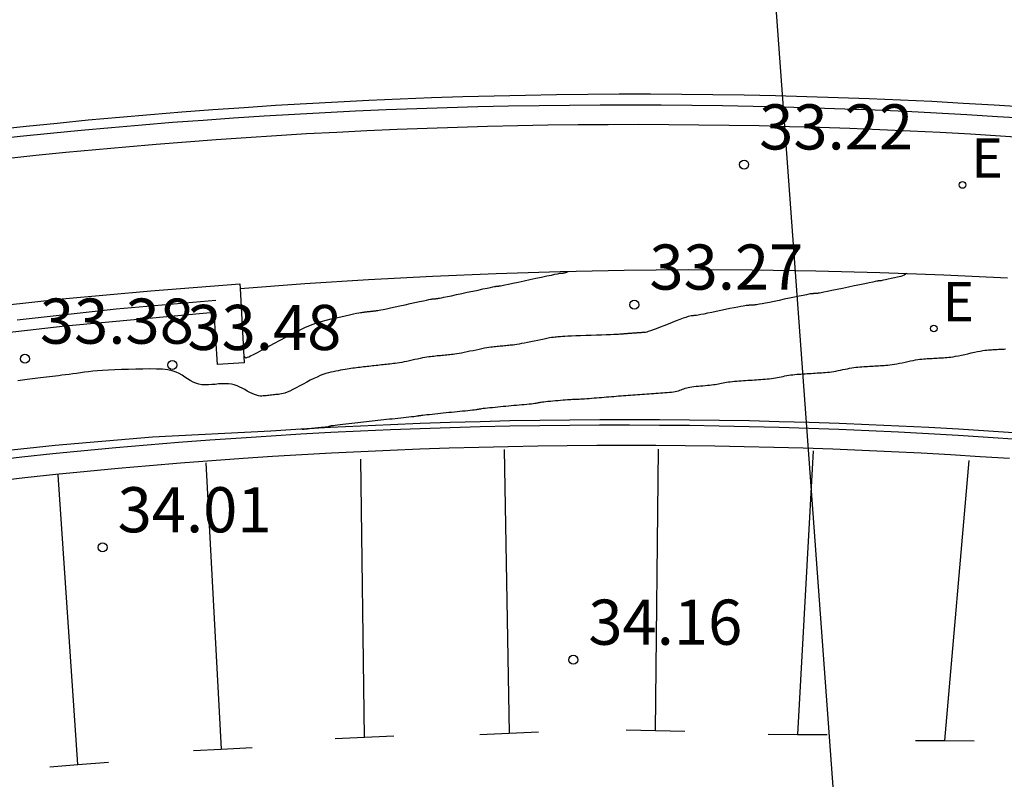
# Model space of a CAD drawing. Units: millimetres. Extents: x 583443 to 583794, y 4794290 to 4794541.
# Drawn here: x 583471 to 583487, y 4794409 to 4794422 of the extents above; entities that cross this region are included whole.
import ezdxf

# ---------------------------------------------------------------- set-up
doc = ezdxf.new("R2010")
doc.units = ezdxf.units.MM
for name, color, linetype in [('020104', 34, 'Continuous'), ('020204', 9, 'Continuous'), ('020308', 9, 'Continuous'), ('060106', 9, 'BARANDILLA'), ('060108', 9, 'Continuous'), ('060113', 4, 'Continuous'), ('070105', 6, 'Continuous'), ('100105', 3, 'Continuous'), ('100116', 71, 'Continuous'), ('220104', 9, 'LINEA_ELECTRICA'), ('220207', 9, 'Continuous'), ('220307', 9, 'Continuous'), ('260101', 9, 'Continuous')]:
    doc.layers.add(name, color=color, linetype=linetype)
doc.styles.add('ARIAL', font='ARIAL.TTF', dxfattribs={"height": 1})
doc.styles.add('ROMANS', font='romans__.ttf', dxfattribs={"height": 1})
doc.linetypes.add('BARANDILLA', pattern='A,1,[201,DONOSTI.shx,S=0.1,R=0,X=0,Y=0],1', length=2)
doc.linetypes.add('LINEA_ELECTRICA', pattern='A,7.5,-0.3,["E",Standard,S=0.25,R=0,X=-0.1,Y=-0.1],-0.3', length=8.1)

# ---------------------------------------------------------------- blocks, each defined once
blk = doc.blocks.new('COTAPU')
blk.add_circle((0, 0), 0.075)
blk = doc.blocks.new('REGALU')
blk.add_circle((0, 0), 0.055)

msp = doc.modelspace()

# ---------------------------------------------------------------- linework, layer by layer
at = {"layer": '020104'}
for points in [[(583474.279, 4794416.165, 32.999), (583474.292, 4794416.146, 32.999), (583474.302, 4794416.136, 32.999), (583474.311, 4794416.133, 32.999), (583474.319, 4794416.133, 32.999), (583474.319, 4794416.133, 32.999), (583474.327, 4794416.135, 32.999), (583474.339, 4794416.139, 32.999), (583474.359, 4794416.147, 32.999), (583474.39, 4794416.162, 32.999), (583474.437, 4794416.186, 32.999), (583474.437, 4794416.186, 32.999), (583474.503, 4794416.22, 32.999), (583474.584, 4794416.264, 32.999), (583474.676, 4794416.313, 32.999), (583474.777, 4794416.367, 32.999), (583474.881, 4794416.424, 32.999), (583474.881, 4794416.424, 32.999), (583474.986, 4794416.48, 32.999), (583475.09, 4794416.535, 32.999), (583475.192, 4794416.587, 32.999), (583475.291, 4794416.634, 32.999), (583475.386, 4794416.675, 32.999), (583475.386, 4794416.675, 32.999), (583475.476, 4794416.708, 32.999), (583475.562, 4794416.735, 32.999), (583475.645, 4794416.758, 32.999), (583475.727, 4794416.777, 32.999), (583475.807, 4794416.795, 32.999), (583475.807, 4794416.795, 32.999), (583475.887, 4794416.813, 32.999), (583475.963, 4794416.83, 32.999), (583476.035, 4794416.845, 32.999), (583476.098, 4794416.859, 32.999), (583476.15, 4794416.87, 32.999), (583476.15, 4794416.87, 32.999), (583476.189, 4794416.878, 32.999), (583476.217, 4794416.883, 32.999), (583476.237, 4794416.886, 32.999), (583476.251, 4794416.888, 32.999), (583476.263, 4794416.89, 32.999), (583476.263, 4794416.89, 32.999), (583476.274, 4794416.891, 32.999), (583476.285, 4794416.892, 32.999), (583476.296, 4794416.894, 32.999), (583476.307, 4794416.895, 32.999), (583476.318, 4794416.896, 32.999), (583476.318, 4794416.896, 32.999), (583476.329, 4794416.898, 32.999), (583476.34, 4794416.899, 32.999), (583476.351, 4794416.9, 32.999), (583476.362, 4794416.901, 32.999), (583476.373, 4794416.902, 32.999), (583476.373, 4794416.902, 32.999), (583476.384, 4794416.904, 32.999), (583476.394, 4794416.905, 32.999), (583476.405, 4794416.906, 32.999), (583476.416, 4794416.907, 32.999), (583476.427, 4794416.908, 32.999), (583476.427, 4794416.908, 32.999), (583476.437, 4794416.91, 32.999), (583476.448, 4794416.911, 32.999), (583476.458, 4794416.912, 32.999), (583476.469, 4794416.913, 32.999), (583476.479, 4794416.914, 32.999), (583476.479, 4794416.914, 32.999), (583476.491, 4794416.915, 32.999), (583476.505, 4794416.917, 32.999), (583476.524, 4794416.921, 32.999), (583476.553, 4794416.926, 32.999), (583476.594, 4794416.934, 32.999), (583476.594, 4794416.934, 32.999), (583476.648, 4794416.946, 32.999), (583476.714, 4794416.96, 32.999), (583476.789, 4794416.976, 32.999), (583476.87, 4794416.994, 32.999), (583476.954, 4794417.012, 32.999), (583476.954, 4794417.012, 32.999), (583477.038, 4794417.031, 32.999), (583477.119, 4794417.048, 32.999), (583477.194, 4794417.064, 32.999), (583477.259, 4794417.079, 32.999), (583477.313, 4794417.09, 32.999), (583477.313, 4794417.09, 32.999), (583477.352, 4794417.098, 32.999), (583477.378, 4794417.103, 32.999), (583477.396, 4794417.106, 32.999), (583477.407, 4794417.108, 32.999), (583477.415, 4794417.109, 32.999), (583477.415, 4794417.109, 32.999), (583477.423, 4794417.109, 32.999), (583477.431, 4794417.11, 32.999), (583477.438, 4794417.111, 32.999), (583477.446, 4794417.112, 32.999), (583477.454, 4794417.113, 32.999), (583477.454, 4794417.113, 32.999), (583477.461, 4794417.113, 32.999), (583477.469, 4794417.114, 32.999), (583477.477, 4794417.115, 32.999), (583477.484, 4794417.116, 32.999), (583477.492, 4794417.116, 32.999), (583477.492, 4794417.116, 32.999), (583477.5, 4794417.117, 32.999), (583477.511, 4794417.119, 32.999), (583477.529, 4794417.122, 32.999), (583477.558, 4794417.127, 32.999), (583477.599, 4794417.136, 32.999), (583477.599, 4794417.136, 32.999), (583477.657, 4794417.148, 32.999), (583477.728, 4794417.163, 32.999), (583477.808, 4794417.18, 32.999), (583477.896, 4794417.199, 32.999), (583477.987, 4794417.219, 32.999), (583477.987, 4794417.219, 32.999), (583478.078, 4794417.238, 32.999), (583478.166, 4794417.257, 32.999), (583478.246, 4794417.274, 32.999), (583478.316, 4794417.289, 32.999), (583478.373, 4794417.301, 32.999), (583478.373, 4794417.301, 32.999), (583478.412, 4794417.309, 32.999), (583478.438, 4794417.315, 32.999), (583478.454, 4794417.318, 32.999), (583478.462, 4794417.319, 32.999), (583478.467, 4794417.319, 32.999), (583478.467, 4794417.319, 32.999), (583478.471, 4794417.32, 32.999), (583478.476, 4794417.32, 32.999), (583478.48, 4794417.321, 32.999), (583478.484, 4794417.321, 32.999), (583478.489, 4794417.321, 32.999), (583478.489, 4794417.321, 32.999), (583478.493, 4794417.322, 32.999), (583478.497, 4794417.322, 32.999), (583478.501, 4794417.323, 32.999), (583478.506, 4794417.323, 32.999), (583478.51, 4794417.323, 32.999), (583478.51, 4794417.323, 32.999), (583478.515, 4794417.324, 32.999), (583478.523, 4794417.325, 32.999), (583478.54, 4794417.328, 32.999), (583478.567, 4794417.334, 32.999), (583478.61, 4794417.343, 32.999), (583478.61, 4794417.343, 32.999), (583478.671, 4794417.355, 32.999), (583478.747, 4794417.371, 32.999), (583478.835, 4794417.39, 32.999), (583478.93, 4794417.41, 32.999), (583479.028, 4794417.431, 32.999), (583479.028, 4794417.431, 32.999), (583479.127, 4794417.452, 32.999), (583479.222, 4794417.472, 32.999), (583479.309, 4794417.49, 32.999), (583479.384, 4794417.506, 32.999), (583479.444, 4794417.519, 32.999), (583479.444, 4794417.519, 32.999), (583479.484, 4794417.528, 32.999), (583479.509, 4794417.533, 32.999), (583479.523, 4794417.535, 32.999), (583479.528, 4794417.537, 32.999), (583479.529, 4794417.537, 32.999), (583479.529, 4794417.537, 32.999), (583479.53, 4794417.537, 32.999), (583479.531, 4794417.537, 32.999), (583479.532, 4794417.537, 32.999), (583479.534, 4794417.537, 32.999), (583479.537, 4794417.537, 32.999), (583479.537, 4794417.537, 32.999), (583479.54, 4794417.537, 32.999), (583479.545, 4794417.537, 32.999), (583479.55, 4794417.538, 32.999), (583479.556, 4794417.538, 32.999), (583479.562, 4794417.538, 32.999), (583479.562, 4794417.538, 32.999), (583479.568, 4794417.538, 32.999), (583479.574, 4794417.539, 32.999), (583479.581, 4794417.539, 32.999), (583479.588, 4794417.54, 32.999), (583479.595, 4794417.541, 32.999), (583479.595, 4794417.541, 32.999), (583479.604, 4794417.543, 32.999), (583479.613, 4794417.546, 32.999), (583479.622, 4794417.548, 32.999), (583479.632, 4794417.551, 32.999), (583479.642, 4794417.554, 32.999), (583479.642, 4794417.554, 32.999), (583479.652, 4794417.558, 32.999), (583479.661, 4794417.563, 32.999), (583479.665, 4794417.569, 32.999)], [(583485.281, 4794417.534, 33.499), (583485.241, 4794417.502, 33.499), (583485.189, 4794417.482, 33.499), (583485.134, 4794417.469, 33.499), (583485.134, 4794417.469, 33.499), (583485.079, 4794417.458, 33.499), (583485.025, 4794417.446, 33.499), (583484.976, 4794417.436, 33.499), (583484.934, 4794417.427, 33.499), (583484.899, 4794417.419, 33.499), (583484.899, 4794417.419, 33.499), (583484.875, 4794417.415, 33.499), (583484.859, 4794417.411, 33.499), (583484.85, 4794417.41, 33.499), (583484.845, 4794417.409, 33.499), (583484.841, 4794417.409, 33.499), (583484.841, 4794417.409, 33.499), (583484.839, 4794417.409, 33.499), (583484.836, 4794417.409, 33.499), (583484.833, 4794417.408, 33.499), (583484.83, 4794417.408, 33.499), (583484.828, 4794417.408, 33.499), (583484.828, 4794417.408, 33.499), (583484.825, 4794417.408, 33.499), (583484.822, 4794417.408, 33.499), (583484.819, 4794417.408, 33.499), (583484.816, 4794417.407, 33.499), (583484.813, 4794417.407, 33.499), (583484.813, 4794417.407, 33.499), (583484.81, 4794417.407, 33.499), (583484.803, 4794417.406, 33.499), (583484.788, 4794417.403, 33.499), (583484.762, 4794417.398, 33.499), (583484.721, 4794417.389, 33.499), (583484.721, 4794417.389, 33.499), (583484.662, 4794417.377, 33.499), (583484.589, 4794417.362, 33.499), (583484.504, 4794417.344, 33.499), (583484.412, 4794417.325, 33.499), (583484.316, 4794417.305, 33.499), (583484.316, 4794417.305, 33.499), (583484.22, 4794417.284, 33.499), (583484.128, 4794417.265, 33.499), (583484.043, 4794417.247, 33.499), (583483.968, 4794417.232, 33.499), (583483.908, 4794417.219, 33.499), (583483.908, 4794417.219, 33.499), (583483.864, 4794417.211, 33.499), (583483.835, 4794417.206, 33.499), (583483.816, 4794417.203, 33.499), (583483.805, 4794417.201, 33.499), (583483.797, 4794417.201, 33.499), (583483.797, 4794417.201, 33.499), (583483.789, 4794417.2, 33.499), (583483.782, 4794417.2, 33.499), (583483.774, 4794417.199, 33.499), (583483.767, 4794417.199, 33.499), (583483.76, 4794417.198, 33.499), (583483.76, 4794417.198, 33.499), (583483.752, 4794417.198, 33.499), (583483.744, 4794417.197, 33.499), (583483.737, 4794417.197, 33.499), (583483.729, 4794417.196, 33.499), (583483.722, 4794417.196, 33.499), (583483.722, 4794417.196, 33.499), (583483.713, 4794417.195, 33.499), (583483.702, 4794417.194, 33.499), (583483.684, 4794417.191, 33.499), (583483.657, 4794417.186, 33.499), (583483.618, 4794417.179, 33.499), (583483.618, 4794417.179, 33.499), (583483.563, 4794417.168, 33.499), (583483.496, 4794417.154, 33.499), (583483.42, 4794417.138, 33.499), (583483.337, 4794417.121, 33.499), (583483.251, 4794417.103, 33.499), (583483.251, 4794417.103, 33.499), (583483.165, 4794417.085, 33.499), (583483.082, 4794417.068, 33.499), (583483.006, 4794417.052, 33.499), (583482.938, 4794417.038, 33.499), (583482.882, 4794417.027, 33.499), (583482.882, 4794417.027, 33.499), (583482.84, 4794417.02, 33.499), (583482.81, 4794417.015, 33.499), (583482.789, 4794417.012, 33.499), (583482.774, 4794417.01, 33.499), (583482.762, 4794417.009, 33.499), (583482.762, 4794417.009, 33.499), (583482.751, 4794417.008, 33.499), (583482.739, 4794417.008, 33.499), (583482.728, 4794417.007, 33.499), (583482.716, 4794417.006, 33.499), (583482.704, 4794417.005, 33.499), (583482.704, 4794417.005, 33.499), (583482.693, 4794417.004, 33.499), (583482.681, 4794417.004, 33.499), (583482.669, 4794417.003, 33.499), (583482.657, 4794417.002, 33.499), (583482.646, 4794417.001, 33.499), (583482.646, 4794417.001, 33.499), (583482.633, 4794417, 33.499), (583482.618, 4794416.998, 33.499), (583482.598, 4794416.996, 33.499), (583482.57, 4794416.991, 33.499), (583482.532, 4794416.984, 33.499), (583482.532, 4794416.984, 33.499), (583482.481, 4794416.974, 33.499), (583482.42, 4794416.962, 33.499), (583482.35, 4794416.948, 33.499), (583482.276, 4794416.932, 33.499), (583482.199, 4794416.916, 33.499), (583482.199, 4794416.916, 33.499), (583482.122, 4794416.9, 33.499), (583482.047, 4794416.885, 33.499), (583481.978, 4794416.871, 33.499), (583481.916, 4794416.858, 33.499), (583481.864, 4794416.848, 33.499), (583481.864, 4794416.848, 33.499), (583481.823, 4794416.841, 33.499), (583481.793, 4794416.836, 33.499), (583481.77, 4794416.833, 33.499), (583481.752, 4794416.831, 33.499), (583481.736, 4794416.83, 33.499), (583481.736, 4794416.83, 33.499), (583481.721, 4794416.829, 33.499), (583481.703, 4794416.827, 33.499), (583481.682, 4794416.822, 33.499), (583481.653, 4794416.815, 33.499), (583481.617, 4794416.803, 33.499), (583481.617, 4794416.803, 33.499), (583481.57, 4794416.787, 33.499), (583481.515, 4794416.766, 33.499), (583481.454, 4794416.743, 33.499), (583481.389, 4794416.717, 33.499), (583481.321, 4794416.69, 33.499), (583481.321, 4794416.69, 33.499), (583481.253, 4794416.663, 33.499), (583481.188, 4794416.638, 33.499), (583481.127, 4794416.614, 33.499), (583481.073, 4794416.593, 33.499), (583481.028, 4794416.577, 33.499), (583481.028, 4794416.577, 33.499), (583480.993, 4794416.566, 33.499), (583480.968, 4794416.558, 33.499), (583480.949, 4794416.554, 33.499), (583480.935, 4794416.552, 33.499), (583480.923, 4794416.551, 33.499), (583480.923, 4794416.551, 33.499), (583480.911, 4794416.551, 33.499), (583480.899, 4794416.55, 33.499), (583480.887, 4794416.549, 33.499), (583480.876, 4794416.548, 33.499), (583480.864, 4794416.547, 33.499), (583480.864, 4794416.547, 33.499), (583480.852, 4794416.547, 33.499), (583480.84, 4794416.546, 33.499), (583480.828, 4794416.545, 33.499), (583480.816, 4794416.544, 33.499), (583480.803, 4794416.543, 33.499), (583480.803, 4794416.543, 33.499), (583480.791, 4794416.542, 33.499), (583480.779, 4794416.541, 33.499), (583480.767, 4794416.541, 33.499), (583480.755, 4794416.54, 33.499), (583480.742, 4794416.539, 33.499), (583480.742, 4794416.539, 33.499), (583480.73, 4794416.538, 33.499), (583480.717, 4794416.537, 33.499), (583480.705, 4794416.536, 33.499), (583480.692, 4794416.535, 33.499), (583480.68, 4794416.534, 33.499), (583480.68, 4794416.534, 33.499), (583480.667, 4794416.533, 33.499), (583480.654, 4794416.532, 33.499), (583480.642, 4794416.531, 33.499), (583480.629, 4794416.53, 33.499), (583480.616, 4794416.529, 33.499), (583480.616, 4794416.529, 33.499), (583480.603, 4794416.528, 33.499), (583480.59, 4794416.527, 33.499), (583480.577, 4794416.526, 33.499), (583480.564, 4794416.525, 33.499), (583480.551, 4794416.524, 33.499), (583480.551, 4794416.524, 33.499), (583480.537, 4794416.522, 33.499), (583480.521, 4794416.521, 33.499), (583480.498, 4794416.52, 33.499), (583480.466, 4794416.518, 33.499), (583480.422, 4794416.517, 33.499), (583480.422, 4794416.517, 33.499), (583480.365, 4794416.514, 33.499), (583480.295, 4794416.512, 33.499), (583480.216, 4794416.509, 33.499), (583480.131, 4794416.506, 33.499), (583480.043, 4794416.503, 33.499), (583480.043, 4794416.503, 33.499), (583479.955, 4794416.5, 33.499), (583479.869, 4794416.497, 33.499), (583479.789, 4794416.494, 33.499), (583479.717, 4794416.492, 33.499), (583479.656, 4794416.489, 33.499), (583479.656, 4794416.489, 33.499), (583479.607, 4794416.487, 33.499), (583479.568, 4794416.485, 33.499), (583479.538, 4794416.482, 33.499), (583479.513, 4794416.48, 33.499), (583479.491, 4794416.478, 33.499), (583479.491, 4794416.478, 33.499), (583479.468, 4794416.476, 33.499), (583479.445, 4794416.474, 33.499), (583479.419, 4794416.471, 33.499), (583479.388, 4794416.466, 33.499), (583479.353, 4794416.46, 33.499), (583479.353, 4794416.46, 33.499), (583479.31, 4794416.452, 33.499), (583479.263, 4794416.443, 33.499), (583479.211, 4794416.432, 33.499), (583479.157, 4794416.421, 33.499), (583479.101, 4794416.409, 33.499), (583479.101, 4794416.409, 33.499), (583479.045, 4794416.397, 33.499), (583478.99, 4794416.386, 33.499), (583478.938, 4794416.375, 33.499), (583478.89, 4794416.366, 33.499), (583478.847, 4794416.358, 33.499), (583478.847, 4794416.358, 33.499), (583478.81, 4794416.352, 33.499), (583478.778, 4794416.347, 33.499), (583478.75, 4794416.343, 33.499), (583478.725, 4794416.341, 33.499), (583478.701, 4794416.339, 33.499), (583478.701, 4794416.339, 33.499), (583478.677, 4794416.336, 33.499), (583478.653, 4794416.334, 33.499), (583478.629, 4794416.332, 33.499), (583478.605, 4794416.33, 33.499), (583478.581, 4794416.327, 33.499), (583478.581, 4794416.327, 33.499), (583478.556, 4794416.325, 33.499), (583478.532, 4794416.323, 33.499), (583478.507, 4794416.32, 33.499), (583478.483, 4794416.318, 33.499), (583478.458, 4794416.316, 33.499), (583478.458, 4794416.316, 33.499), (583478.433, 4794416.313, 33.499), (583478.407, 4794416.31, 33.499), (583478.379, 4794416.307, 33.499), (583478.348, 4794416.302, 33.499), (583478.313, 4794416.297, 33.499), (583478.313, 4794416.297, 33.499), (583478.274, 4794416.289, 33.499), (583478.23, 4794416.28, 33.499), (583478.183, 4794416.271, 33.499), (583478.133, 4794416.26, 33.499), (583478.083, 4794416.249, 33.499), (583478.083, 4794416.249, 33.499), (583478.033, 4794416.239, 33.499), (583477.984, 4794416.228, 33.499), (583477.937, 4794416.218, 33.499), (583477.892, 4794416.21, 33.499), (583477.852, 4794416.202, 33.499), (583477.852, 4794416.202, 33.499), (583477.816, 4794416.196, 33.499), (583477.783, 4794416.192, 33.499), (583477.754, 4794416.188, 33.499), (583477.727, 4794416.185, 33.499), (583477.7, 4794416.182, 33.499), (583477.7, 4794416.182, 33.499), (583477.674, 4794416.18, 33.499), (583477.647, 4794416.177, 33.499), (583477.621, 4794416.174, 33.499), (583477.594, 4794416.172, 33.499), (583477.568, 4794416.169, 33.499), (583477.568, 4794416.169, 33.499), (583477.541, 4794416.166, 33.499), (583477.514, 4794416.164, 33.499), (583477.487, 4794416.161, 33.499), (583477.46, 4794416.158, 33.499), (583477.433, 4794416.155, 33.499), (583477.433, 4794416.155, 33.499), (583477.406, 4794416.152, 33.499), (583477.378, 4794416.149, 33.499), (583477.348, 4794416.145, 33.499), (583477.317, 4794416.141, 33.499), (583477.283, 4794416.135, 33.499), (583477.283, 4794416.135, 33.499), (583477.245, 4794416.128, 33.499), (583477.204, 4794416.12, 33.499), (583477.161, 4794416.111, 33.499), (583477.117, 4794416.101, 33.499), (583477.072, 4794416.092, 33.499), (583477.072, 4794416.092, 33.499), (583477.027, 4794416.082, 33.499), (583476.983, 4794416.072, 33.499), (583476.94, 4794416.063, 33.499), (583476.899, 4794416.055, 33.499), (583476.861, 4794416.048, 33.499), (583476.861, 4794416.048, 33.499), (583476.825, 4794416.042, 33.499), (583476.793, 4794416.037, 33.499), (583476.762, 4794416.034, 33.499), (583476.733, 4794416.03, 33.499), (583476.704, 4794416.027, 33.499), (583476.704, 4794416.027, 33.499), (583476.676, 4794416.024, 33.499), (583476.647, 4794416.021, 33.499), (583476.618, 4794416.018, 33.499), (583476.59, 4794416.015, 33.499), (583476.561, 4794416.012, 33.499), (583476.561, 4794416.012, 33.499), (583476.532, 4794416.008, 33.499), (583476.503, 4794416.005, 33.499), (583476.473, 4794416.002, 33.499), (583476.444, 4794415.999, 33.499), (583476.415, 4794415.995, 33.499), (583476.415, 4794415.995, 33.499), (583476.385, 4794415.992, 33.499), (583476.356, 4794415.989, 33.499), (583476.327, 4794415.986, 33.499), (583476.297, 4794415.982, 33.499), (583476.267, 4794415.979, 33.499), (583476.267, 4794415.979, 33.499), (583476.238, 4794415.975, 33.499), (583476.208, 4794415.972, 33.499), (583476.178, 4794415.968, 33.499), (583476.148, 4794415.965, 33.499), (583476.118, 4794415.961, 33.499), (583476.118, 4794415.961, 33.499), (583476.087, 4794415.958, 33.499), (583476.057, 4794415.954, 33.499), (583476.025, 4794415.95, 33.499), (583475.992, 4794415.945, 33.499), (583475.958, 4794415.939, 33.499), (583475.958, 4794415.939, 33.499), (583475.922, 4794415.932, 33.499), (583475.883, 4794415.925, 33.499), (583475.844, 4794415.916, 33.499), (583475.804, 4794415.908, 33.499), (583475.763, 4794415.899, 33.499), (583475.763, 4794415.899, 33.499), (583475.722, 4794415.89, 33.499), (583475.681, 4794415.88, 33.499), (583475.638, 4794415.868, 33.499), (583475.592, 4794415.853, 33.499), (583475.544, 4794415.835, 33.499), (583475.544, 4794415.835, 33.499), (583475.493, 4794415.812, 33.499), (583475.438, 4794415.786, 33.499), (583475.381, 4794415.757, 33.499), (583475.323, 4794415.726, 33.499), (583475.264, 4794415.694, 33.499), (583475.264, 4794415.694, 33.499), (583475.205, 4794415.663, 33.499), (583475.148, 4794415.632, 33.499), (583475.093, 4794415.604, 33.499), (583475.043, 4794415.579, 33.499), (583474.998, 4794415.56, 33.499), (583474.998, 4794415.56, 33.499), (583474.961, 4794415.545, 33.499), (583474.929, 4794415.536, 33.499), (583474.902, 4794415.53, 33.499), (583474.877, 4794415.526, 33.499), (583474.854, 4794415.523, 33.499), (583474.854, 4794415.523, 33.499), (583474.831, 4794415.521, 33.499), (583474.809, 4794415.519, 33.499), (583474.786, 4794415.516, 33.499), (583474.763, 4794415.514, 33.499), (583474.739, 4794415.512, 33.499), (583474.739, 4794415.512, 33.499), (583474.716, 4794415.509, 33.499), (583474.693, 4794415.507, 33.499), (583474.669, 4794415.504, 33.499), (583474.646, 4794415.502, 33.499), (583474.622, 4794415.499, 33.499), (583474.622, 4794415.499, 33.499), (583474.598, 4794415.497, 33.499), (583474.574, 4794415.495, 33.499), (583474.548, 4794415.496, 33.499), (583474.519, 4794415.5, 33.499), (583474.488, 4794415.508, 33.499), (583474.488, 4794415.508, 33.499), (583474.454, 4794415.52, 33.499), (583474.416, 4794415.537, 33.499), (583474.376, 4794415.557, 33.499), (583474.335, 4794415.579, 33.499), (583474.293, 4794415.602, 33.499), (583474.293, 4794415.602, 33.499), (583474.251, 4794415.624, 33.499), (583474.209, 4794415.646, 33.499), (583474.165, 4794415.666, 33.499), (583474.119, 4794415.682, 33.499), (583474.071, 4794415.693, 33.499), (583474.071, 4794415.693, 33.499), (583474.021, 4794415.699, 33.499), (583473.968, 4794415.701, 33.499), (583473.914, 4794415.699, 33.499), (583473.858, 4794415.696, 33.499), (583473.802, 4794415.69, 33.499), (583473.802, 4794415.69, 33.499), (583473.746, 4794415.685, 33.499), (583473.69, 4794415.682, 33.499), (583473.635, 4794415.681, 33.499), (583473.582, 4794415.684, 33.499), (583473.53, 4794415.693, 33.499), (583473.53, 4794415.693, 33.499), (583473.481, 4794415.708, 33.499), (583473.434, 4794415.729, 33.499), (583473.388, 4794415.754, 33.499), (583473.343, 4794415.782, 33.499), (583473.299, 4794415.811, 33.499), (583473.299, 4794415.811, 33.499), (583473.254, 4794415.84, 33.499), (583473.206, 4794415.868, 33.499), (583473.152, 4794415.893, 33.499), (583473.089, 4794415.914, 33.499), (583473.014, 4794415.93, 33.499), (583473.014, 4794415.93, 33.499), (583472.926, 4794415.94, 33.499), (583472.825, 4794415.945, 33.499), (583472.716, 4794415.946, 33.499), (583472.6, 4794415.945, 33.499), (583472.482, 4794415.942, 33.499), (583472.482, 4794415.942, 33.499), (583472.363, 4794415.938, 33.499), (583472.247, 4794415.935, 33.499), (583472.135, 4794415.931, 33.499), (583472.029, 4794415.927, 33.499), (583471.932, 4794415.921, 33.499), (583471.932, 4794415.921, 33.499), (583471.846, 4794415.915, 33.499), (583471.768, 4794415.907, 33.499), (583471.697, 4794415.899, 33.499), (583471.63, 4794415.891, 33.499), (583471.565, 4794415.882, 33.499), (583471.565, 4794415.882, 33.499), (583471.501, 4794415.873, 33.499), (583471.437, 4794415.864, 33.499), (583471.375, 4794415.856, 33.499), (583471.314, 4794415.848, 33.499), (583471.256, 4794415.84, 33.499), (583471.256, 4794415.84, 33.499), (583471.201, 4794415.834, 33.499), (583471.149, 4794415.827, 33.499), (583471.098, 4794415.822, 33.499), (583471.049, 4794415.816, 33.499), (583471, 4794415.811, 33.499), (583471, 4794415.811, 33.499), (583470.952, 4794415.805, 33.499), (583470.904, 4794415.8, 33.499), (583470.857, 4794415.794, 33.499), (583470.811, 4794415.789, 33.499), (583470.766, 4794415.783, 33.499), (583470.766, 4794415.783, 33.499), (583470.723, 4794415.777, 33.499), (583470.682, 4794415.772, 33.499), (583470.643, 4794415.766, 33.499), (583470.604, 4794415.76, 33.499), (583470.565, 4794415.753, 33.499), (583470.565, 4794415.753, 33.499), (583470.526, 4794415.747, 33.499)], [(583475.239, 4794414.944, 33.999), (583475.277, 4794414.948, 33.999), (583475.303, 4794414.951, 33.999), (583475.335, 4794414.954, 33.999), (583475.369, 4794414.957, 33.999), (583475.401, 4794414.961, 33.999), (583475.428, 4794414.963, 33.999), (583475.428, 4794414.963, 33.999), (583475.447, 4794414.965, 33.999), (583475.46, 4794414.967, 33.999), (583475.471, 4794414.968, 33.999), (583475.485, 4794414.969, 33.999), (583475.504, 4794414.971, 33.999), (583475.504, 4794414.971, 33.999), (583475.53, 4794414.974, 33.999), (583475.562, 4794414.977, 33.999), (583475.596, 4794414.981, 33.999), (583475.629, 4794414.984, 33.999), (583475.656, 4794414.987, 33.999), (583475.656, 4794414.987, 33.999), (583475.676, 4794414.99, 33.999), (583475.689, 4794414.992, 33.999), (583475.696, 4794414.993, 33.999), (583475.7, 4794414.994, 33.999), (583475.702, 4794414.996, 33.999), (583475.702, 4794414.996, 33.999), (583475.704, 4794414.997, 33.999), (583475.706, 4794414.998, 33.999), (583475.708, 4794414.999, 33.999), (583475.71, 4794415, 33.999), (583475.712, 4794415, 33.999), (583475.712, 4794415, 33.999), (583475.714, 4794415.001, 33.999), (583475.715, 4794415.001, 33.999), (583475.717, 4794415.002, 33.999), (583475.718, 4794415.002, 33.999), (583475.719, 4794415.003, 33.999), (583475.719, 4794415.003, 33.999), (583475.721, 4794415.003, 33.999), (583475.725, 4794415.003, 33.999), (583475.732, 4794415.004, 33.999), (583475.745, 4794415.006, 33.999), (583475.766, 4794415.009, 33.999), (583475.766, 4794415.009, 33.999), (583475.796, 4794415.012, 33.999), (583475.833, 4794415.017, 33.999), (583475.876, 4794415.022, 33.999), (583475.923, 4794415.027, 33.999), (583475.972, 4794415.033, 33.999), (583475.972, 4794415.033, 33.999), (583476.021, 4794415.039, 33.999), (583476.07, 4794415.044, 33.999), (583476.119, 4794415.05, 33.999), (583476.168, 4794415.056, 33.999), (583476.217, 4794415.061, 33.999), (583476.217, 4794415.061, 33.999), (583476.265, 4794415.067, 33.999), (583476.313, 4794415.072, 33.999), (583476.361, 4794415.078, 33.999), (583476.409, 4794415.083, 33.999), (583476.457, 4794415.088, 33.999), (583476.457, 4794415.088, 33.999), (583476.505, 4794415.094, 33.999), (583476.552, 4794415.099, 33.999), (583476.6, 4794415.104, 33.999), (583476.648, 4794415.11, 33.999), (583476.695, 4794415.115, 33.999), (583476.695, 4794415.115, 33.999), (583476.742, 4794415.12, 33.999), (583476.789, 4794415.125, 33.999), (583476.836, 4794415.13, 33.999), (583476.882, 4794415.135, 33.999), (583476.929, 4794415.14, 33.999), (583476.929, 4794415.14, 33.999), (583476.975, 4794415.145, 33.999), (583477.02, 4794415.15, 33.999), (583477.061, 4794415.154, 33.999), (583477.098, 4794415.158, 33.999), (583477.128, 4794415.162, 33.999), (583477.128, 4794415.162, 33.999), (583477.15, 4794415.165, 33.999), (583477.166, 4794415.167, 33.999), (583477.176, 4794415.168, 33.999), (583477.184, 4794415.17, 33.999), (583477.19, 4794415.171, 33.999), (583477.19, 4794415.171, 33.999), (583477.196, 4794415.172, 33.999), (583477.204, 4794415.174, 33.999), (583477.214, 4794415.175, 33.999), (583477.23, 4794415.178, 33.999), (583477.252, 4794415.18, 33.999), (583477.252, 4794415.18, 33.999), (583477.282, 4794415.184, 33.999), (583477.319, 4794415.188, 33.999), (583477.36, 4794415.192, 33.999), (583477.404, 4794415.197, 33.999), (583477.451, 4794415.202, 33.999), (583477.451, 4794415.202, 33.999), (583477.497, 4794415.206, 33.999), (583477.543, 4794415.211, 33.999), (583477.59, 4794415.216, 33.999), (583477.636, 4794415.221, 33.999), (583477.682, 4794415.226, 33.999), (583477.682, 4794415.226, 33.999), (583477.728, 4794415.23, 33.999), (583477.773, 4794415.235, 33.999), (583477.818, 4794415.239, 33.999), (583477.864, 4794415.244, 33.999), (583477.909, 4794415.248, 33.999), (583477.909, 4794415.248, 33.999), (583477.954, 4794415.253, 33.999), (583477.997, 4794415.257, 33.999), (583478.038, 4794415.261, 33.999), (583478.074, 4794415.265, 33.999), (583478.104, 4794415.269, 33.999), (583478.104, 4794415.269, 33.999), (583478.128, 4794415.271, 33.999), (583478.146, 4794415.274, 33.999), (583478.16, 4794415.276, 33.999), (583478.17, 4794415.278, 33.999), (583478.179, 4794415.28, 33.999), (583478.179, 4794415.28, 33.999), (583478.189, 4794415.282, 33.999), (583478.199, 4794415.284, 33.999), (583478.213, 4794415.286, 33.999), (583478.231, 4794415.289, 33.999), (583478.254, 4794415.292, 33.999), (583478.254, 4794415.292, 33.999), (583478.285, 4794415.295, 33.999), (583478.321, 4794415.299, 33.999), (583478.361, 4794415.303, 33.999), (583478.404, 4794415.307, 33.999), (583478.449, 4794415.312, 33.999), (583478.449, 4794415.312, 33.999), (583478.494, 4794415.316, 33.999), (583478.539, 4794415.321, 33.999), (583478.583, 4794415.325, 33.999), (583478.628, 4794415.329, 33.999), (583478.673, 4794415.333, 33.999), (583478.673, 4794415.333, 33.999), (583478.717, 4794415.338, 33.999), (583478.761, 4794415.342, 33.999), (583478.804, 4794415.346, 33.999), (583478.848, 4794415.35, 33.999), (583478.892, 4794415.354, 33.999), (583478.892, 4794415.354, 33.999), (583478.935, 4794415.358, 33.999), (583478.977, 4794415.362, 33.999), (583479.017, 4794415.366, 33.999), (583479.053, 4794415.369, 33.999), (583479.084, 4794415.373, 33.999), (583479.084, 4794415.373, 33.999), (583479.109, 4794415.376, 33.999), (583479.13, 4794415.379, 33.999), (583479.146, 4794415.382, 33.999), (583479.16, 4794415.384, 33.999), (583479.173, 4794415.387, 33.999), (583479.173, 4794415.387, 33.999), (583479.186, 4794415.39, 33.999), (583479.2, 4794415.393, 33.999), (583479.216, 4794415.395, 33.999), (583479.236, 4794415.398, 33.999), (583479.261, 4794415.402, 33.999), (583479.261, 4794415.402, 33.999), (583479.292, 4794415.405, 33.999), (583479.328, 4794415.409, 33.999), (583479.367, 4794415.412, 33.999), (583479.409, 4794415.416, 33.999), (583479.452, 4794415.42, 33.999), (583479.452, 4794415.42, 33.999), (583479.495, 4794415.424, 33.999), (583479.538, 4794415.428, 33.999), (583479.578, 4794415.431, 33.999), (583479.616, 4794415.434, 33.999), (583479.651, 4794415.437, 33.999), (583479.651, 4794415.437, 33.999), (583479.681, 4794415.439, 33.999), (583479.708, 4794415.441, 33.999), (583479.733, 4794415.442, 33.999), (583479.755, 4794415.443, 33.999), (583479.777, 4794415.443, 33.999), (583479.777, 4794415.443, 33.999), (583479.799, 4794415.444, 33.999), (583479.822, 4794415.445, 33.999), (583479.846, 4794415.446, 33.999), (583479.873, 4794415.447, 33.999), (583479.903, 4794415.449, 33.999), (583479.903, 4794415.449, 33.999), (583479.936, 4794415.452, 33.999), (583479.973, 4794415.454, 33.999), (583480.012, 4794415.457, 33.999), (583480.052, 4794415.461, 33.999), (583480.094, 4794415.464, 33.999), (583480.094, 4794415.464, 33.999), (583480.135, 4794415.468, 33.999), (583480.177, 4794415.471, 33.999), (583480.218, 4794415.474, 33.999), (583480.259, 4794415.478, 33.999), (583480.3, 4794415.481, 33.999), (583480.3, 4794415.481, 33.999), (583480.341, 4794415.484, 33.999), (583480.381, 4794415.487, 33.999), (583480.421, 4794415.491, 33.999), (583480.461, 4794415.494, 33.999), (583480.501, 4794415.497, 33.999), (583480.501, 4794415.497, 33.999), (583480.541, 4794415.5, 33.999), (583480.581, 4794415.503, 33.999), (583480.621, 4794415.506, 33.999), (583480.66, 4794415.509, 33.999), (583480.7, 4794415.512, 33.999), (583480.7, 4794415.512, 33.999), (583480.739, 4794415.515, 33.999), (583480.778, 4794415.518, 33.999), (583480.816, 4794415.521, 33.999), (583480.855, 4794415.523, 33.999), (583480.893, 4794415.526, 33.999), (583480.893, 4794415.526, 33.999), (583480.931, 4794415.529, 33.999), (583480.97, 4794415.532, 33.999), (583481.008, 4794415.534, 33.999), (583481.046, 4794415.537, 33.999), (583481.084, 4794415.54, 33.999), (583481.084, 4794415.54, 33.999), (583481.121, 4794415.542, 33.999), (583481.159, 4794415.545, 33.999), (583481.196, 4794415.547, 33.999), (583481.233, 4794415.55, 33.999), (583481.27, 4794415.552, 33.999), (583481.27, 4794415.552, 33.999), (583481.307, 4794415.555, 33.999), (583481.343, 4794415.558, 33.999), (583481.378, 4794415.561, 33.999), (583481.411, 4794415.565, 33.999), (583481.442, 4794415.57, 33.999), (583481.442, 4794415.57, 33.999), (583481.47, 4794415.576, 33.999), (583481.496, 4794415.583, 33.999), (583481.519, 4794415.591, 33.999), (583481.542, 4794415.599, 33.999), (583481.564, 4794415.608, 33.999), (583481.564, 4794415.608, 33.999), (583481.586, 4794415.617, 33.999), (583481.608, 4794415.625, 33.999), (583481.632, 4794415.633, 33.999), (583481.658, 4794415.64, 33.999), (583481.686, 4794415.646, 33.999), (583481.686, 4794415.646, 33.999), (583481.718, 4794415.651, 33.999), (583481.752, 4794415.656, 33.999), (583481.788, 4794415.659, 33.999), (583481.825, 4794415.662, 33.999), (583481.863, 4794415.665, 33.999), (583481.863, 4794415.665, 33.999), (583481.901, 4794415.668, 33.999), (583481.938, 4794415.671, 33.999), (583481.974, 4794415.674, 33.999), (583482.01, 4794415.677, 33.999), (583482.043, 4794415.681, 33.999), (583482.043, 4794415.681, 33.999), (583482.074, 4794415.685, 33.999), (583482.103, 4794415.69, 33.999), (583482.13, 4794415.695, 33.999), (583482.157, 4794415.7, 33.999), (583482.183, 4794415.706, 33.999), (583482.183, 4794415.706, 33.999), (583482.209, 4794415.711, 33.999), (583482.236, 4794415.717, 33.999), (583482.263, 4794415.722, 33.999), (583482.292, 4794415.726, 33.999), (583482.323, 4794415.731, 33.999), (583482.323, 4794415.731, 33.999), (583482.355, 4794415.734, 33.999), (583482.389, 4794415.738, 33.999), (583482.425, 4794415.741, 33.999), (583482.462, 4794415.744, 33.999), (583482.498, 4794415.746, 33.999), (583482.498, 4794415.746, 33.999), (583482.535, 4794415.749, 33.999), (583482.572, 4794415.752, 33.999), (583482.609, 4794415.754, 33.999), (583482.646, 4794415.757, 33.999), (583482.682, 4794415.759, 33.999), (583482.682, 4794415.759, 33.999), (583482.719, 4794415.762, 33.999), (583482.755, 4794415.764, 33.999), (583482.79, 4794415.767, 33.999), (583482.826, 4794415.769, 33.999), (583482.862, 4794415.772, 33.999), (583482.862, 4794415.772, 33.999), (583482.897, 4794415.774, 33.999), (583482.933, 4794415.777, 33.999), (583482.968, 4794415.78, 33.999), (583483.003, 4794415.783, 33.999), (583483.037, 4794415.787, 33.999), (583483.037, 4794415.787, 33.999), (583483.07, 4794415.792, 33.999), (583483.103, 4794415.798, 33.999), (583483.135, 4794415.804, 33.999), (583483.167, 4794415.81, 33.999), (583483.199, 4794415.817, 33.999), (583483.199, 4794415.817, 33.999), (583483.231, 4794415.823, 33.999), (583483.263, 4794415.83, 33.999), (583483.295, 4794415.836, 33.999), (583483.327, 4794415.841, 33.999), (583483.36, 4794415.846, 33.999), (583483.36, 4794415.846, 33.999), (583483.393, 4794415.85, 33.999), (583483.427, 4794415.854, 33.999), (583483.461, 4794415.857, 33.999), (583483.495, 4794415.859, 33.999), (583483.529, 4794415.861, 33.999), (583483.529, 4794415.861, 33.999), (583483.564, 4794415.864, 33.999), (583483.598, 4794415.866, 33.999), (583483.632, 4794415.868, 33.999), (583483.666, 4794415.871, 33.999), (583483.7, 4794415.873, 33.999), (583483.7, 4794415.873, 33.999), (583483.734, 4794415.875, 33.999), (583483.767, 4794415.877, 33.999), (583483.8, 4794415.879, 33.999), (583483.834, 4794415.881, 33.999), (583483.867, 4794415.883, 33.999), (583483.867, 4794415.883, 33.999), (583483.9, 4794415.885, 33.999), (583483.933, 4794415.888, 33.999), (583483.967, 4794415.891, 33.999), (583484.001, 4794415.894, 33.999), (583484.036, 4794415.899, 33.999), (583484.036, 4794415.899, 33.999), (583484.072, 4794415.904, 33.999), (583484.109, 4794415.911, 33.999), (583484.147, 4794415.918, 33.999), (583484.185, 4794415.926, 33.999), (583484.223, 4794415.934, 33.999), (583484.223, 4794415.934, 33.999), (583484.261, 4794415.942, 33.999), (583484.299, 4794415.95, 33.999), (583484.336, 4794415.957, 33.999), (583484.373, 4794415.963, 33.999), (583484.408, 4794415.969, 33.999), (583484.408, 4794415.969, 33.999), (583484.442, 4794415.973, 33.999), (583484.475, 4794415.977, 33.999), (583484.507, 4794415.98, 33.999), (583484.539, 4794415.982, 33.999), (583484.571, 4794415.984, 33.999), (583484.571, 4794415.984, 33.999), (583484.602, 4794415.986, 33.999), (583484.633, 4794415.988, 33.999), (583484.664, 4794415.99, 33.999), (583484.696, 4794415.992, 33.999), (583484.726, 4794415.994, 33.999), (583484.726, 4794415.994, 33.999), (583484.757, 4794415.995, 33.999), (583484.787, 4794415.997, 33.999), (583484.818, 4794415.999, 33.999), (583484.848, 4794416.001, 33.999), (583484.878, 4794416.003, 33.999), (583484.878, 4794416.003, 33.999), (583484.908, 4794416.004, 33.999), (583484.939, 4794416.006, 33.999), (583484.971, 4794416.009, 33.999), (583485.005, 4794416.013, 33.999), (583485.042, 4794416.018, 33.999), (583485.042, 4794416.018, 33.999), (583485.081, 4794416.024, 33.999), (583485.123, 4794416.032, 33.999), (583485.166, 4794416.041, 33.999), (583485.211, 4794416.05, 33.999), (583485.256, 4794416.06, 33.999), (583485.256, 4794416.06, 33.999), (583485.302, 4794416.07, 33.999), (583485.346, 4794416.079, 33.999), (583485.39, 4794416.088, 33.999), (583485.431, 4794416.096, 33.999), (583485.469, 4794416.102, 33.999), (583485.469, 4794416.102, 33.999), (583485.504, 4794416.107, 33.999), (583485.537, 4794416.111, 33.999), (583485.567, 4794416.113, 33.999), (583485.596, 4794416.115, 33.999), (583485.624, 4794416.117, 33.999), (583485.624, 4794416.117, 33.999), (583485.652, 4794416.119, 33.999), (583485.68, 4794416.12, 33.999), (583485.707, 4794416.122, 33.999), (583485.735, 4794416.124, 33.999), (583485.763, 4794416.125, 33.999), (583485.763, 4794416.125, 33.999), (583485.79, 4794416.127, 33.999), (583485.817, 4794416.128, 33.999), (583485.844, 4794416.13, 33.999), (583485.871, 4794416.131, 33.999), (583485.897, 4794416.133, 33.999), (583485.897, 4794416.133, 33.999), (583485.924, 4794416.134, 33.999), (583485.952, 4794416.136, 33.999), (583485.983, 4794416.139, 33.999), (583486.016, 4794416.143, 33.999), (583486.054, 4794416.149, 33.999), (583486.054, 4794416.149, 33.999), (583486.097, 4794416.156, 33.999), (583486.144, 4794416.166, 33.999), (583486.195, 4794416.176, 33.999), (583486.248, 4794416.188, 33.999), (583486.301, 4794416.199, 33.999), (583486.301, 4794416.199, 33.999), (583486.355, 4794416.211, 33.999), (583486.408, 4794416.223, 33.999), (583486.458, 4794416.233, 33.999), (583486.505, 4794416.242, 33.999), (583486.547, 4794416.25, 33.999), (583486.547, 4794416.25, 33.999), (583486.583, 4794416.256, 33.999), (583486.614, 4794416.26, 33.999), (583486.642, 4794416.262, 33.999), (583486.667, 4794416.264, 33.999), (583486.692, 4794416.266, 33.999), (583486.692, 4794416.266, 33.999), (583486.716, 4794416.267, 33.999), (583486.74, 4794416.268, 33.999), (583486.764, 4794416.27, 33.999), (583486.787, 4794416.271, 33.999), (583486.811, 4794416.272, 33.999), (583486.811, 4794416.272, 33.999), (583486.834, 4794416.274, 33.999), (583486.857, 4794416.275, 33.999), (583486.881, 4794416.276, 33.999), (583486.903, 4794416.277, 33.999), (583486.926, 4794416.278, 33.999)]]:
    msp.add_polyline3d(points, dxfattribs=at)
at = {"layer": '060106'}
msp.add_polyline3d([(583473.812, 4794417.083, 33.252), (583472.16, 4794416.938, 33.227), (583470.512, 4794416.758, 33.202)], dxfattribs=at)
at = {"layer": '060108'}
for points in [[(583470.325, 4794419.441, 32.253), (583470.823, 4794419.494, 32.293), (583471.322, 4794419.544, 32.333), (583471.821, 4794419.592, 32.373), (583472.32, 4794419.637, 32.413), (583472.82, 4794419.68, 32.453), (583473.319, 4794419.72, 32.493), (583473.819, 4794419.757, 32.533), (583474.319, 4794419.792, 32.573), (583474.819, 4794419.824, 32.613), (583475.32, 4794419.854, 32.653), (583475.82, 4794419.881, 32.693), (583476.321, 4794419.905, 32.733), (583476.822, 4794419.927, 32.773), (583477.323, 4794419.946, 32.813), (583477.824, 4794419.963, 32.854), (583478.325, 4794419.977, 32.894), (583478.826, 4794419.989, 32.934), (583479.327, 4794419.998, 32.974), (583479.828, 4794420.004, 33.014), (583480.329, 4794420.008, 33.054), (583480.83, 4794420.009, 33.094), (583481.332, 4794420.007, 33.134), (583481.833, 4794420.003, 33.174), (583482.334, 4794419.996, 33.214), (583482.835, 4794419.987, 33.254), (583483.336, 4794419.975, 33.294), (583483.837, 4794419.961, 33.334), (583484.338, 4794419.944, 33.374), (583484.839, 4794419.924, 33.414), (583485.34, 4794419.902, 33.454), (583485.841, 4794419.877, 33.494), (583486.341, 4794419.85, 33.534), (583486.841, 4794419.82, 33.574), (583487.342, 4794419.787, 33.614)], [(583487.13, 4794414.775, 34.545), (583486.635, 4794414.809, 34.53), (583486.14, 4794414.841, 34.514), (583485.644, 4794414.87, 34.499), (583485.148, 4794414.896, 34.484), (583484.653, 4794414.919, 34.468), (583484.157, 4794414.94, 34.453), (583483.661, 4794414.958, 34.438), (583483.164, 4794414.974, 34.422), (583482.668, 4794414.986, 34.407), (583482.172, 4794414.997, 34.392), (583481.675, 4794415.004, 34.377), (583481.179, 4794415.009, 34.361), (583480.683, 4794415.011, 34.346), (583480.186, 4794415.011, 34.331), (583479.69, 4794415.008, 34.315), (583479.194, 4794415.002, 34.3), (583478.697, 4794414.994, 34.285), (583478.201, 4794414.983, 34.269), (583477.705, 4794414.969, 34.254), (583477.208, 4794414.953, 34.239), (583476.712, 4794414.934, 34.224), (583476.217, 4794414.912, 34.208), (583475.721, 4794414.888, 34.193), (583475.225, 4794414.861, 34.178), (583474.729, 4794414.831, 34.162), (583474.234, 4794414.799, 34.147), (583473.713, 4794414.762, 34.131), (583473.191, 4794414.722, 34.114), (583472.67, 4794414.68, 34.098), (583472.15, 4794414.634, 34.081), (583471.629, 4794414.585, 34.065), (583471.109, 4794414.534, 34.048), (583470.589, 4794414.48, 34.032), (583470.069, 4794414.422, 34.015)]]:
    msp.add_polyline3d(points, dxfattribs=at)
at = {"layer": '060113'}
for points in [[(583487.298, 4794420.103, 33.529), (583486.792, 4794420.136, 33.489), (583486.285, 4794420.167, 33.449), (583485.778, 4794420.195, 33.408), (583485.271, 4794420.22, 33.368), (583484.763, 4794420.243, 33.328), (583484.256, 4794420.263, 33.288), (583483.749, 4794420.28, 33.248), (583483.241, 4794420.295, 33.208), (583482.733, 4794420.307, 33.167), (583482.226, 4794420.317, 33.127), (583481.718, 4794420.323, 33.087), (583481.21, 4794420.328, 33.047), (583480.702, 4794420.329, 33.007), (583480.195, 4794420.328, 32.967), (583479.687, 4794420.324, 32.927), (583479.179, 4794420.318, 32.886), (583478.671, 4794420.309, 32.846), (583478.164, 4794420.298, 32.806), (583477.656, 4794420.283, 32.766), (583477.149, 4794420.266, 32.726), (583476.641, 4794420.247, 32.686), (583476.134, 4794420.225, 32.646), (583475.627, 4794420.2, 32.605), (583475.12, 4794420.173, 32.565), (583474.613, 4794420.143, 32.525), (583474.106, 4794420.11, 32.485), (583473.6, 4794420.075, 32.445), (583473.093, 4794420.037, 32.405), (583472.587, 4794419.996, 32.364), (583472.081, 4794419.953, 32.324), (583471.575, 4794419.907, 32.284), (583471.07, 4794419.859, 32.244), (583470.565, 4794419.808, 32.204), (583470.06, 4794419.754, 32.164)], [(583486.99, 4794414.456, 34.446), (583486.502, 4794414.488, 34.43), (583486.013, 4794414.518, 34.415), (583485.524, 4794414.545, 34.4), (583485.034, 4794414.57, 34.384), (583484.545, 4794414.592, 34.369), (583484.056, 4794414.611, 34.354), (583483.566, 4794414.628, 34.338), (583483.077, 4794414.643, 34.323), (583482.587, 4794414.654, 34.307), (583482.097, 4794414.663, 34.292), (583481.607, 4794414.67, 34.277), (583481.118, 4794414.674, 34.261), (583480.628, 4794414.675, 34.246), (583480.138, 4794414.674, 34.231), (583479.648, 4794414.67, 34.215), (583479.158, 4794414.664, 34.2), (583478.669, 4794414.655, 34.184), (583478.179, 4794414.643, 34.169), (583477.689, 4794414.629, 34.154), (583477.2, 4794414.612, 34.138), (583476.71, 4794414.593, 34.123), (583476.221, 4794414.571, 34.108), (583475.732, 4794414.546, 34.092), (583475.243, 4794414.519, 34.077), (583474.754, 4794414.489, 34.061), (583474.265, 4794414.457, 34.046), (583473.747, 4794414.42, 34.03), (583473.228, 4794414.38, 34.013), (583472.71, 4794414.337, 33.997), (583472.192, 4794414.291, 33.98), (583471.675, 4794414.242, 33.964), (583471.158, 4794414.191, 33.947), (583470.641, 4794414.136, 33.931), (583470.124, 4794414.079, 33.914)]]:
    msp.add_polyline3d(points, dxfattribs=at)
at = {"layer": '070105'}
for points in [[(583469.792, 4794416.95, 32.217), (583471.262, 4794417.11, 32.326), (583472.735, 4794417.246, 32.436), (583474.21, 4794417.358, 32.545), (583474.215, 4794417.283, 32.573)], [(583474.215, 4794417.283, 32.573), (583474.286, 4794416.048, 33.028), (583473.839, 4794416.022, 33.316)]]:
    msp.add_polyline3d(points, dxfattribs=at)
at = {"layer": '100105'}
for points in [[(583473.839, 4794416.022, 33.316), (583473.783, 4794416.885, 33.248), (583471.312, 4794416.658, 33.213), (583468.846, 4794416.375, 33.178)], [(583487.139, 4794414.879, 34.435), (583486.643, 4794414.912, 34.417), (583486.147, 4794414.943, 34.398), (583485.651, 4794414.971, 34.38), (583485.155, 4794414.996, 34.362), (583484.658, 4794415.018, 34.344), (583484.162, 4794415.038, 34.326), (583483.665, 4794415.055, 34.308), (583483.168, 4794415.07, 34.289), (583482.672, 4794415.082, 34.271), (583482.175, 4794415.091, 34.253), (583481.678, 4794415.097, 34.235), (583481.181, 4794415.101, 34.217), (583480.684, 4794415.103, 34.198), (583480.187, 4794415.101, 34.18), (583479.691, 4794415.097, 34.162), (583479.194, 4794415.091, 34.144), (583478.697, 4794415.082, 34.126), (583478.2, 4794415.07, 34.107), (583477.704, 4794415.055, 34.089), (583477.207, 4794415.038, 34.071), (583476.711, 4794415.018, 34.053), (583476.214, 4794414.996, 34.035), (583475.718, 4794414.971, 34.017), (583475.222, 4794414.943, 33.998), (583474.726, 4794414.913, 33.98), (583472.762, 4794414.812, 33.934), (583471.146, 4794414.672, 33.905), (583469.533, 4794414.502, 33.876)]]:
    msp.add_polyline3d(points, dxfattribs=at)
at = {"layer": '100116'}
msp.add_polyline3d([(583474.215, 4794417.283, 32.52), (583475.289, 4794417.364, 32.614), (583476.348, 4794417.433, 32.707), (583477.408, 4794417.489, 32.799), (583478.469, 4794417.534, 32.892), (583479.53, 4794417.566, 32.985), (583480.592, 4794417.587, 33.078), (583481.653, 4794417.596, 33.17), (583482.715, 4794417.592, 33.263), (583483.776, 4794417.577, 33.356), (583484.838, 4794417.55, 33.449), (583485.899, 4794417.511, 33.542), (583486.959, 4794417.46, 33.634)], dxfattribs=at)
at = {"layer": '220104'}
msp.add_polyline3d([(583486.597, 4794374.337, 53.547), (583482.079, 4794436.108, 29.865)], dxfattribs=at)
at = {"layer": '260101'}
for points in [[(583470.145, 4794419.921, 32.151), (583470.661, 4794419.977, 32.192), (583471.177, 4794420.03, 32.233), (583471.694, 4794420.081, 32.275), (583472.212, 4794420.128, 32.316), (583472.729, 4794420.173, 32.358), (583473.247, 4794420.215, 32.399), (583473.764, 4794420.255, 32.441), (583474.282, 4794420.291, 32.482), (583474.801, 4794420.325, 32.524), (583475.319, 4794420.356, 32.565), (583475.838, 4794420.384, 32.607), (583476.356, 4794420.41, 32.648), (583476.875, 4794420.432, 32.69), (583477.394, 4794420.452, 32.731), (583477.913, 4794420.469, 32.773), (583478.432, 4794420.483, 32.814), (583478.952, 4794420.495, 32.856), (583479.471, 4794420.504, 32.897), (583479.99, 4794420.509, 32.939), (583480.509, 4794420.513, 32.98), (583481.029, 4794420.513, 33.022), (583481.548, 4794420.51, 33.063), (583482.067, 4794420.505, 33.105), (583482.587, 4794420.497, 33.146), (583483.106, 4794420.486, 33.188), (583483.625, 4794420.473, 33.229), (583484.144, 4794420.456, 33.271), (583484.663, 4794420.437, 33.312), (583485.182, 4794420.415, 33.354), (583485.701, 4794420.391, 33.395), (583486.219, 4794420.363, 33.437), (583486.738, 4794420.333, 33.478), (583487.256, 4794420.3, 33.52)], [(583478.599, 4794414.609, 34.122), (583478.686, 4794409.896, 34.146)], [(583481.112, 4794409.94, 34.201), (583481.165, 4794414.613, 34.186)], [(583476.28, 4794409.831, 34.095), (583476.218, 4794414.447, 34.086)], [(583483.733, 4794414.586, 34.244), (583483.473, 4794409.875, 34.273)], [(583473.648, 4794414.388, 34.036), (583473.904, 4794409.631, 34.062)], [(583485.919, 4794409.774, 34.35), (583486.32, 4794414.424, 34.313)], [(583471.519, 4794409.374, 34.03), (583471.195, 4794414.188, 33.976)], [(583478.199, 4794409.872, 34.136), (583478.686, 4794409.896, 34.146)], [(583478.686, 4794409.896, 34.146), (583479.173, 4794409.92, 34.156)], [(583480.624, 4794409.95, 34.191), (583481.112, 4794409.94, 34.201)], [(583481.112, 4794409.94, 34.201), (583481.6, 4794409.929, 34.211)], [(583482.985, 4794409.878, 34.263), (583483.473, 4794409.875, 34.273)], [(583483.473, 4794409.875, 34.273), (583483.961, 4794409.872, 34.283)], [(583475.793, 4794409.807, 34.085), (583476.28, 4794409.831, 34.095)], [(583476.28, 4794409.831, 34.095), (583476.767, 4794409.855, 34.105)], [(583485.431, 4794409.777, 34.34), (583485.919, 4794409.774, 34.35)], [(583485.919, 4794409.774, 34.35), (583486.407, 4794409.771, 34.36)], [(583473.443, 4794409.608, 34.053), (583473.904, 4794409.631, 34.062)], [(583473.904, 4794409.631, 34.062), (583474.417, 4794409.656, 34.073)], [(583471.059, 4794409.338, 34.021), (583471.519, 4794409.374, 34.03)], [(583471.519, 4794409.374, 34.03), (583472.031, 4794409.414, 34.041)]]:
    msp.add_polyline3d(points, dxfattribs=at)

# ---------------------------------------------------------------- block references
at = {"layer": '020204', "rotation": 359.9987685839998}
for p in [(583482.585, 4794419.341, 33.217), (583480.762, 4794417.013, 33.269), (583470.642, 4794416.115, 33.379), (583473.091, 4794416.01, 33.48), (583471.932, 4794412.982, 34.01), (583479.748, 4794411.115, 34.155)]:
    msp.add_blockref('COTAPU', p, dxfattribs=at)
at = {"layer": '220207', "rotation": 359.9987685839998}
for p in [(583486.212, 4794419.002, 33.52), (583485.734, 4794416.617, 33.807)]:
    msp.add_blockref('REGALU', p, dxfattribs=at)

# ---------------------------------------------------------------- texts
at = {"layer": '020308', "style": 'ARIAL'}
for s, p in [('33.22', (583482.835, 4794419.591, 33.216)), ('33.27', (583481.012, 4794417.263, 33.268)), ('33.38', (583470.892, 4794416.365, 33.378)), ('33.48', (583473.341, 4794416.26, 33.479)), ('34.01', (583472.182, 4794413.232, 34.009)), ('34.16', (583479.998, 4794411.365, 34.154))]:
    msp.add_text(s, height=0.75, rotation=359.9988, dxfattribs=at).set_placement(p)
at = {"layer": '220307', "style": 'ROMANS'}
for p in [(583486.358, 4794419.125, 33.519), (583485.88, 4794416.739, 33.806)]:
    msp.add_text('E', height=0.65, rotation=359.9988, dxfattribs=at).set_placement(p)

doc.saveas('drawing.dxf')
